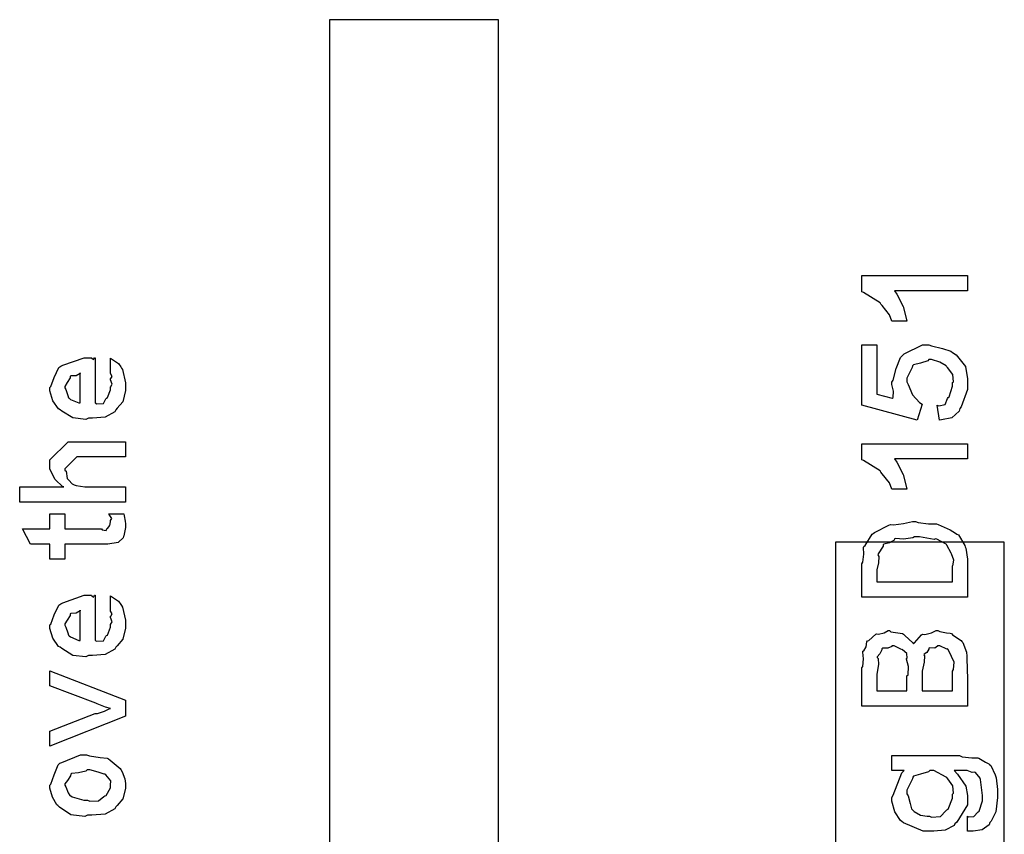
# Model space of a CAD drawing. Extents: x 0.2 to 8, y 0.6 to 11.4.
# Drawn here: x 1.7 to 2.6, y 4.7 to 5.5 of the extents above; entities that cross this region are included whole.
import ezdxf

# ---------------------------------------------------------------- set-up
doc = ezdxf.new("R2010")
doc.units = 0
doc.header["$MEASUREMENT"] = 0

msp = doc.modelspace()

# ---------------------------------------------------------------- linework, layer by layer
at = {"color": 7}
for points in [[(1.97832, 2.50489), (2.13001, 2.50489), (2.13001, 5.4649), (1.97832, 5.4649), (1.97832, 2.50489)], [(2.43253, 2.50489), (2.58417, 2.50489), (2.58417, 4.99571), (2.43253, 4.99571), (2.43253, 2.50489)]]:
    msp.add_lwpolyline(points, close=True, dxfattribs=at)
at = {"color": 0}
for points in [[(2.55101, 5.23503), (2.55101, 5.22136), (2.48547, 5.22136), (2.4876, 5.21837), (2.49346, 5.20731), (2.49617, 5.19683), (2.49676, 5.19422), (2.48331, 5.19422), (2.48331, 5.19422), (2.48103, 5.19987), (2.47451, 5.20806), (2.47332, 5.20942), (2.47278, 5.21072), (2.45781, 5.22), (2.45618, 5.22049), (2.45618, 5.23503), (2.55101, 5.23503)], [(2.52585, 5.10531), (2.52389, 5.11876), (2.52535, 5.11811), (2.53115, 5.11942), (2.53322, 5.12472), (2.53387, 5.12571), (2.53474, 5.12614), (2.53756, 5.13574), (2.53756, 5.13894), (2.53849, 5.13971), (2.53794, 5.14615), (2.53322, 5.1525), (2.53235, 5.15349), (2.53186, 5.15392), (2.52639, 5.15717), (2.51896, 5.15956), (2.51651, 5.15956), (2.51543, 5.15847), (2.50881, 5.15653), (2.50257, 5.15483), (2.50175, 5.15392), (2.50154, 5.1524), (2.49676, 5.14279), (2.49676, 5.1396), (2.49779, 5.13715), (2.50175, 5.1281), (2.50815, 5.12104), (2.51043, 5.11963), (2.5061, 5.10531), (2.45618, 5.11876), (2.45618, 5.17301), (2.46964, 5.17301), (2.46964, 5.12853), (2.48353, 5.12506), (2.48444, 5.12571), (2.48482, 5.13135), (2.48331, 5.13737), (2.48331, 5.13938), (2.48428, 5.14117), (2.48715, 5.15158), (2.49107, 5.16162), (2.49264, 5.16325), (2.49438, 5.16465), (2.51082, 5.17301), (2.51629, 5.17301), (2.5189, 5.17199), (2.52861, 5.16965), (2.53621, 5.16704), (2.53778, 5.16585), (2.54108, 5.16379), (2.54933, 5.15349), (2.55101, 5.14225), (2.55101, 5.13851), (2.55101, 5.13282), (2.54537, 5.11719), (2.54429, 5.11572), (2.54369, 5.11339), (2.53701, 5.10742), (2.52774, 5.10558), (2.52585, 5.10531)], [(1.78175, 5.14785), (1.78175, 5.16086), (1.7836, 5.15967), (1.78908, 5.15603), (1.79114, 5.153), (1.79174, 5.15196), (1.79261, 5.15061), (1.79521, 5.13889), (1.79521, 5.13504), (1.79521, 5.13172), (1.79304, 5.12181), (1.78794, 5.11589), (1.78653, 5.11464), (1.78576, 5.11274), (1.77704, 5.10801), (1.76575, 5.10704), (1.76201, 5.10704), (1.75968, 5.1059), (1.74807, 5.10721), (1.73808, 5.11333), (1.73661, 5.11464), (1.73532, 5.11535), (1.73017, 5.12261), (1.7275, 5.13157), (1.7275, 5.1346), (1.72847, 5.13542), (1.73146, 5.14356), (1.73564, 5.15246), (1.73726, 5.15369), (1.73906, 5.15457), (1.75837, 5.16129), (1.76483, 5.16129), (1.76499, 5.16081), (1.76651, 5.15972), (1.76765, 5.16129), (1.76808, 5.16129), (1.76808, 5.12071), (1.7696, 5.11996), (1.77551, 5.12033), (1.77764, 5.1244), (1.77828, 5.12506), (1.7791, 5.12543), (1.78175, 5.1326), (1.78175, 5.13504), (1.78192, 5.13499), (1.78343, 5.13747), (1.78175, 5.14133), (1.78175, 5.14264), (1.78214, 5.14258), (1.78343, 5.14458), (1.78175, 5.14703), (1.78175, 5.14785)], [(1.75463, 5.12071), (1.75463, 5.14785), (1.75463, 5.14719), (1.75094, 5.14507), (1.74617, 5.14501), (1.74574, 5.14458), (1.74557, 5.14318), (1.74312, 5.139), (1.74096, 5.13553), (1.74096, 5.13439), (1.74176, 5.13276), (1.74346, 5.1275), (1.74415, 5.12532), (1.74465, 5.12483), (1.746, 5.12392), (1.75354, 5.12076), (1.75463, 5.12071)], [(1.79521, 5.03157), (1.70038, 5.03157), (1.70038, 5.04525), (1.74008, 5.04525), (1.73911, 5.04536), (1.73233, 5.05197), (1.7275, 5.06108), (1.7275, 5.06413), (1.7275, 5.06956), (1.74378, 5.08583), (1.75333, 5.08583), (1.79521, 5.08583), (1.79521, 5.07238), (1.75593, 5.07238), (1.75181, 5.07238), (1.74096, 5.06153), (1.74096, 5.06022), (1.74199, 5.05946), (1.74312, 5.05285), (1.74356, 5.05219), (1.7446, 5.05122), (1.74763, 5.04818), (1.74942, 5.04699), (1.75007, 5.04676), (1.75104, 5.04644), (1.75875, 5.04525), (1.76136, 5.04525), (1.79521, 5.04525), (1.79521, 5.03157)], [(2.55101, 5.0841), (2.55101, 5.07042), (2.48547, 5.07042), (2.4876, 5.06743), (2.49346, 5.05637), (2.49617, 5.0459), (2.49676, 5.04329), (2.48331, 5.04329), (2.48331, 5.04329), (2.48103, 5.04893), (2.47451, 5.05713), (2.47332, 5.05849), (2.47278, 5.05979), (2.45781, 5.06907), (2.45618, 5.06956), (2.45618, 5.0841), (2.55101, 5.0841)], [(1.78046, 5.021), (1.7939, 5.021), (1.79418, 5.01932), (1.79504, 5.01438), (1.79521, 5.01215), (1.79521, 5.01144), (1.79521, 5.00879), (1.79375, 5.00142), (1.79347, 5.00082), (1.79326, 4.99962), (1.78914, 4.99567), (1.78869, 4.99539), (1.78869, 4.99533), (1.77942, 4.99387), (1.77633, 4.99387), (1.74096, 4.99387), (1.74096, 4.98042), (1.7275, 4.98042), (1.7275, 4.99387), (1.71014, 4.99387), (1.70299, 5.00754), (1.7275, 5.00754), (1.7275, 5.021), (1.74096, 5.021), (1.74096, 5.00754), (1.77372, 5.00754), (1.77454, 5.00683), (1.77807, 5.00603), (1.77893, 5.00808), (1.77915, 5.00819), (1.77947, 5.00831), (1.78094, 5.01031), (1.78111, 5.01058), (1.78121, 5.01064), (1.78175, 5.014), (1.78175, 5.01514), (1.78197, 5.01508), (1.78311, 5.01687), (1.78067, 5.0204), (1.78046, 5.021)], [(2.45618, 4.94629), (2.45618, 4.97624), (2.4571, 4.97775), (2.45808, 4.98492), (2.45781, 4.99078), (2.45814, 4.99164), (2.45928, 4.99251), (2.46551, 5.00271), (2.4666, 5.00358), (2.46774, 5.00435), (2.48049, 5.01096), (2.482, 5.01139), (2.48461, 5.01107), (2.49383, 5.01232), (2.50169, 5.01421), (2.50436, 5.01421), (2.50675, 5.01318), (2.51603, 5.01204), (2.52335, 5.01204), (2.52475, 5.01161), (2.52742, 5.01036), (2.53567, 5.00672), (2.54037, 5.00385), (2.54147, 5.00293), (2.5431, 5.00211), (2.54863, 4.99262), (2.54906, 4.99143), (2.54956, 4.99029), (2.55101, 4.98036), (2.55101, 4.97711), (2.55101, 4.94629), (2.45618, 4.94629)], [(2.46964, 4.95996), (2.53756, 4.95996), (2.53756, 4.97428), (2.5381, 4.97433), (2.53897, 4.97944), (2.53664, 4.98519), (2.53647, 4.98579), (2.53647, 4.98579), (2.53263, 4.99306), (2.53214, 4.9936), (2.53203, 4.99371), (2.52346, 4.99826), (2.52237, 4.99858), (2.52128, 4.99804), (2.50794, 5.00054), (2.50349, 5.00054), (2.50203, 4.99951), (2.49383, 4.99849), (2.48651, 4.99892), (2.48547, 4.99858), (2.48526, 4.9975), (2.48097, 4.99507), (2.47604, 4.99376), (2.4755, 4.99317), (2.47539, 4.99219), (2.47093, 4.98514), (2.47072, 4.98426), (2.47143, 4.98281), (2.47126, 4.97715), (2.46964, 4.97076), (2.46964, 4.96864), (2.46964, 4.95996)], [(1.78175, 4.93451), (1.78175, 4.94754), (1.7836, 4.94635), (1.78908, 4.94271), (1.79114, 4.93967), (1.79174, 4.93864), (1.79261, 4.93728), (1.79521, 4.92557), (1.79521, 4.92171), (1.79521, 4.9184), (1.79304, 4.90847), (1.78794, 4.90256), (1.78653, 4.90132), (1.78576, 4.89942), (1.77704, 4.89469), (1.76575, 4.89372), (1.76201, 4.89372), (1.75968, 4.89258), (1.74807, 4.89388), (1.73808, 4.90001), (1.73661, 4.90132), (1.73532, 4.90201), (1.73017, 4.90929), (1.7275, 4.91824), (1.7275, 4.92128), (1.72847, 4.9221), (1.73146, 4.93024), (1.73564, 4.93913), (1.73726, 4.94038), (1.73906, 4.94125), (1.75837, 4.94797), (1.76483, 4.94797), (1.76499, 4.94749), (1.76651, 4.9464), (1.76765, 4.94797), (1.76808, 4.94797), (1.76808, 4.90739), (1.7696, 4.90663), (1.77551, 4.90701), (1.77764, 4.91108), (1.77828, 4.91174), (1.7791, 4.91211), (1.78175, 4.91928), (1.78175, 4.92171), (1.78192, 4.92165), (1.78343, 4.92415), (1.78175, 4.928), (1.78175, 4.92931), (1.78214, 4.92925), (1.78343, 4.93126), (1.78175, 4.93371), (1.78175, 4.93451)], [(1.75463, 4.90739), (1.75463, 4.93451), (1.75463, 4.93386), (1.75094, 4.93175), (1.74617, 4.93169), (1.74574, 4.93126), (1.74557, 4.92985), (1.74312, 4.92567), (1.74096, 4.92219), (1.74096, 4.92106), (1.74176, 4.91943), (1.74346, 4.91417), (1.74415, 4.912), (1.74465, 4.91151), (1.746, 4.9106), (1.75354, 4.90744), (1.75463, 4.90739)], [(2.45618, 4.84831), (2.45618, 4.88282), (2.4571, 4.88396), (2.45786, 4.89074), (2.45704, 4.89692), (2.45726, 4.89779), (2.45814, 4.89794), (2.46003, 4.90169), (2.46085, 4.90625), (2.46139, 4.9069), (2.46242, 4.90733), (2.46876, 4.91297), (2.46964, 4.91342), (2.47126, 4.91314), (2.47647, 4.91433), (2.47994, 4.91624), (2.48114, 4.91624), (2.48228, 4.91521), (2.49275, 4.91351), (2.49372, 4.91297), (2.49481, 4.91168), (2.50208, 4.90517), (2.50262, 4.90429), (2.50354, 4.90522), (2.50983, 4.91243), (2.51086, 4.91297), (2.51276, 4.91276), (2.51874, 4.91428), (2.52307, 4.91624), (2.52454, 4.91624), (2.52628, 4.91536), (2.53219, 4.91407), (2.53572, 4.91401), (2.53669, 4.91363), (2.53767, 4.91238), (2.54543, 4.90722), (2.54603, 4.90647), (2.547, 4.90554), (2.55021, 4.89671), (2.55036, 4.89561), (2.55047, 4.89453), (2.55096, 4.87847), (2.55101, 4.87587), (2.55101, 4.84831), (2.45618, 4.84831)], [(2.46964, 4.86199), (2.49676, 4.86199), (2.49676, 4.87565), (2.49779, 4.87663), (2.49822, 4.884), (2.49639, 4.89051), (2.49633, 4.89106), (2.49693, 4.89154), (2.4966, 4.89578), (2.49275, 4.89899), (2.49221, 4.89953), (2.49187, 4.89925), (2.48526, 4.90256), (2.48308, 4.90256), (2.48308, 4.90207), (2.47957, 4.90033), (2.47474, 4.90039), (2.47419, 4.89996), (2.47419, 4.89882), (2.47235, 4.8954), (2.47018, 4.89279), (2.47007, 4.89193), (2.47093, 4.89128), (2.47115, 4.88574), (2.46964, 4.87701), (2.46964, 4.87414), (2.46964, 4.86199)], [(2.51043, 4.86199), (2.53756, 4.86199), (2.53756, 4.87978), (2.53864, 4.88118), (2.53908, 4.88781), (2.53701, 4.89236), (2.5369, 4.89279), (2.53675, 4.89333), (2.53333, 4.89953), (2.53279, 4.89996), (2.53263, 4.89963), (2.52622, 4.90256), (2.52411, 4.90256), (2.52417, 4.90229), (2.52167, 4.90044), (2.51706, 4.90072), (2.51651, 4.90039), (2.51651, 4.89947), (2.51456, 4.89665), (2.51217, 4.89518), (2.51196, 4.89453), (2.5126, 4.8935), (2.51222, 4.88775), (2.51043, 4.87993), (2.51043, 4.87739), (2.51043, 4.86199)], [(1.79521, 4.83931), (1.7275, 4.81239), (1.7275, 4.82585), (1.76808, 4.84169), (1.77014, 4.8419), (1.77639, 4.84381), (1.78056, 4.84586), (1.78175, 4.84625), (1.78175, 4.84625), (1.77747, 4.8475), (1.76999, 4.85047), (1.76874, 4.85101), (1.7275, 4.86664), (1.7275, 4.8801), (1.79521, 4.85385), (1.79521, 4.83931)], [(1.76136, 4.75038), (1.75886, 4.74924), (1.74643, 4.75087), (1.73607, 4.75776), (1.73467, 4.75928), (1.73385, 4.75982), (1.72989, 4.76654), (1.7275, 4.77474), (1.7275, 4.7775), (1.72847, 4.77843), (1.73125, 4.78674), (1.73488, 4.79574), (1.7364, 4.79704), (1.73808, 4.7979), (1.75485, 4.80464), (1.76049, 4.80464), (1.76315, 4.8036), (1.77258, 4.80219), (1.77904, 4.80171), (1.78024, 4.80117), (1.78149, 4.79986), (1.79065, 4.79249), (1.79131, 4.79139), (1.79222, 4.78933), (1.79472, 4.78315), (1.79521, 4.77892), (1.79521, 4.7775), (1.79521, 4.77436), (1.79304, 4.76503), (1.78794, 4.75922), (1.78653, 4.75797), (1.78576, 4.75608), (1.77699, 4.75136), (1.76526, 4.75038), (1.76136, 4.75038)], [(2.55101, 4.73622), (2.55101, 4.74968), (2.55189, 4.74892), (2.55688, 4.74935), (2.56029, 4.75304), (2.56078, 4.75358), (2.56171, 4.75396), (2.56447, 4.7634), (2.56447, 4.7666), (2.56447, 4.76824), (2.56285, 4.78256), (2.56251, 4.78353), (2.56246, 4.78364), (2.55829, 4.78885), (2.55774, 4.78917), (2.55774, 4.78917), (2.55536, 4.78868), (2.55096, 4.79047), (2.5495, 4.79047), (2.53929, 4.79047), (2.54222, 4.78738), (2.54956, 4.77653), (2.55101, 4.76824), (2.55101, 4.76551), (2.55101, 4.75982), (2.54157, 4.74414), (2.53974, 4.74274), (2.53919, 4.7411), (2.53115, 4.73703), (2.52096, 4.73622), (2.5176, 4.73622), (2.51125, 4.73622), (2.49361, 4.74343), (2.49221, 4.7449), (2.49096, 4.74561), (2.48592, 4.75347), (2.48331, 4.76313), (2.48331, 4.76639), (2.48428, 4.76839), (2.49232, 4.78863), (2.49415, 4.79047), (2.48331, 4.79047), (2.48331, 4.80393), (2.54385, 4.80393), (2.5464, 4.8029), (2.55497, 4.80181), (2.56046, 4.80208), (2.56143, 4.80176), (2.56268, 4.80062), (2.56724, 4.79801), (2.57022, 4.79656), (2.57076, 4.7959), (2.57201, 4.79492), (2.57586, 4.78678), (2.57619, 4.78569), (2.57674, 4.78396), (2.57814, 4.77339), (2.57814, 4.76986), (2.57819, 4.76628), (2.57646, 4.75336), (2.57233, 4.74507), (2.57119, 4.74382), (2.57065, 4.74192), (2.56425, 4.73714), (2.55628, 4.73622), (2.55362, 4.73622), (2.55362, 4.73622), (2.55167, 4.73622), (2.55101, 4.73622)], [(1.76136, 4.76406), (1.76336, 4.76303), (1.77107, 4.76329), (1.7759, 4.76708), (1.77676, 4.76774), (1.77796, 4.76812), (1.78175, 4.77512), (1.78175, 4.7775), (1.78181, 4.7775), (1.78219, 4.78136), (1.77758, 4.78662), (1.77676, 4.78728), (1.77628, 4.78717), (1.77074, 4.78907), (1.76336, 4.79118), (1.76092, 4.79118), (1.75983, 4.7901), (1.75317, 4.78857), (1.74697, 4.78792), (1.74617, 4.78728), (1.74589, 4.78586), (1.74318, 4.78174), (1.74096, 4.77854), (1.74096, 4.7775), (1.74176, 4.77582), (1.74383, 4.77051), (1.74546, 4.76824), (1.74617, 4.76774), (1.74757, 4.76687), (1.75789, 4.76406), (1.76136, 4.76406)], [(2.51694, 4.74968), (2.51896, 4.74864), (2.52693, 4.74935), (2.53169, 4.75435), (2.53257, 4.75532), (2.53376, 4.75581), (2.53756, 4.76585), (2.53756, 4.76921), (2.53854, 4.77007), (2.538, 4.77669), (2.53339, 4.78315), (2.53257, 4.78418), (2.53208, 4.78467), (2.52101, 4.79047), (2.51738, 4.79047), (2.51612, 4.78939), (2.50903, 4.78738), (2.50278, 4.7856), (2.50197, 4.78461), (2.50169, 4.78304), (2.49676, 4.77294), (2.49676, 4.76964), (2.49779, 4.76768), (2.49958, 4.76096), (2.50089, 4.75624), (2.50175, 4.75532), (2.50322, 4.7539), (2.50897, 4.75038), (2.51493, 4.74968), (2.51694, 4.74968)]]:
    msp.add_lwpolyline(points, close=True, dxfattribs=at)

doc.saveas('drawing.dxf')
